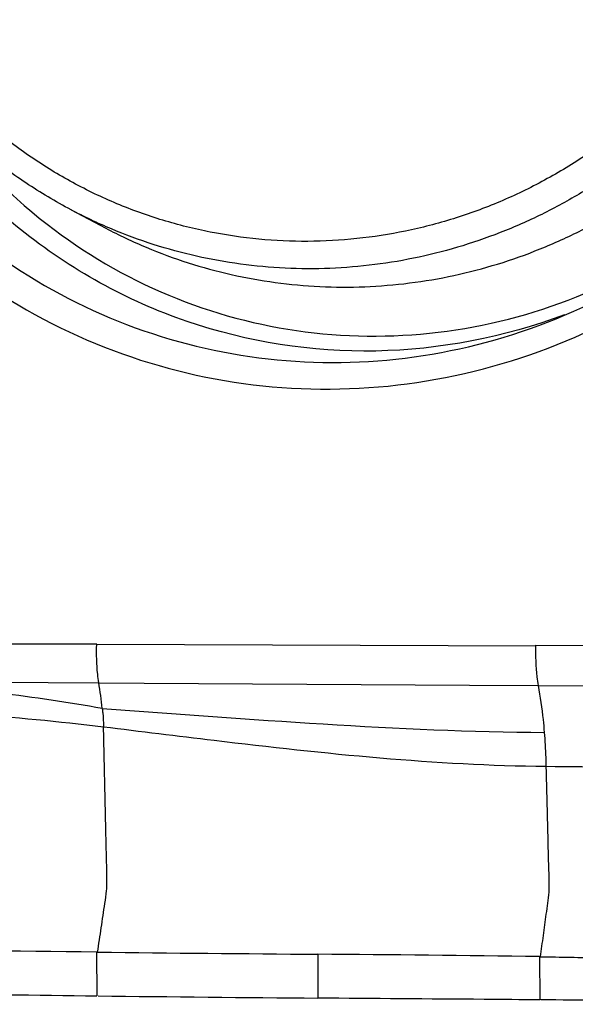
# Model space of a CAD drawing. Units: millimetres. Extents: x 0 to 594, y 0 to 420.
# Drawn here: x 280 to 282, y 122 to 126 of the extents above; entities that cross this region are included whole.
import ezdxf

# ---------------------------------------------------------------- set-up
doc = ezdxf.new("R2010")
doc.units = ezdxf.units.MM
doc.header["$LTSCALE"] = 32.67
doc.layers.add('10105075_CL', color=7, linetype='CONTINUOUS')
doc.layers.add('607072814-000_CL', color=7, linetype='CONTINUOUS')

msp = doc.modelspace()

# ---------------------------------------------------------------- linework, layer by layer
at = {"layer": '10105075_CL', "color": 7, "linetype": 'CONTINUOUS'}
msp.add_line((279.963, 125.3385), (280.1026, 125.2649), dxfattribs=at)
for points, knots in [([(279.3723, 125.9494), (279.3314, 126.0007), (279.2546, 126.1078), (279.1558, 126.2792), (279.0742, 126.4599), (279.0107, 126.6483), (278.9659, 126.8424), (278.9401, 127.0405), (278.9336, 127.2405), (278.9465, 127.4407), (278.9786, 127.639), (279.0297, 127.8336), (279.0992, 128.0226), (279.1865, 128.2042), (279.2907, 128.3765), (279.4108, 128.5381), (279.5458, 128.6872), (279.6942, 128.8226), (279.8547, 128.9428), (280.0257, 129.0467), (280.2055, 129.1333), (280.3925, 129.2018), (280.5848, 129.2515), (280.7806, 129.282), (280.9781, 129.2929), (281.1752, 129.2841), (281.3701, 129.2557), (281.5609, 129.208), (281.7458, 129.1415), (281.923, 129.0567), (282.0908, 128.9545), (282.2476, 128.8359), (282.3918, 128.7021), (282.4786, 128.6036), (282.5194, 128.5523)], [0, 0, 0, 0, 0.031002, 0.062071, 0.093214, 0.124434, 0.155734, 0.18711, 0.218559, 0.250071, 0.281638, 0.313246, 0.344883, 0.376533, 0.408182, 0.439813, 0.471413, 0.502969, 0.534467, 0.5659, 0.597259, 0.628541, 0.659744, 0.69087, 0.721923, 0.752911, 0.783844, 0.814734, 0.845595, 0.876442, 0.907291, 0.938157, 0.969056, 1, 1, 1, 1]), ([(282.616, 128.6054), (282.6534, 128.5584), (282.7242, 128.4611), (282.8174, 128.3063), (282.897, 128.1437), (282.9625, 127.9746), (283.0134, 127.8001), (283.0494, 127.6214), (283.0701, 127.44), (283.0754, 127.2572), (283.0652, 127.0742), (283.0397, 126.8925), (282.9991, 126.7133), (282.9436, 126.5379), (282.8736, 126.3677), (282.7896, 126.2039), (282.6924, 126.0476), (282.5825, 125.9001), (282.4607, 125.7624), (282.3281, 125.6355), (282.1854, 125.5203), (282.0339, 125.4177), (281.8745, 125.3284), (281.7085, 125.2531), (281.537, 125.1923), (281.3614, 125.1466), (281.1828, 125.1161), (281.0027, 125.1012), (280.8223, 125.1019), (280.6429, 125.1183), (280.4659, 125.1502), (280.2925, 125.1974), (280.1241, 125.2595), (280.0159, 125.3106), (279.963, 125.3385)], [0, 0, 0, 0, 0.030945, 0.061948, 0.093013, 0.124145, 0.155346, 0.186615, 0.21795, 0.249348, 0.280801, 0.312303, 0.343844, 0.375415, 0.407005, 0.438603, 0.470196, 0.501773, 0.533324, 0.564838, 0.596306, 0.627719, 0.659072, 0.69036, 0.72158, 0.752732, 0.783815, 0.814835, 0.845796, 0.876704, 0.907568, 0.938398, 0.969205, 1, 1, 1, 1]), ([(282.5194, 128.5523), (282.5603, 128.5009), (282.6371, 128.3939), (282.7359, 128.2225), (282.8174, 128.0418), (282.8809, 127.8534), (282.9258, 127.6593), (282.9516, 127.4612), (282.9581, 127.2611), (282.9452, 127.061), (282.9131, 126.8626), (282.862, 126.668), (282.7925, 126.4791), (282.7052, 126.2975), (282.601, 126.1251), (282.4808, 125.9636), (282.3459, 125.8144), (282.1975, 125.6791), (282.037, 125.5589), (281.866, 125.455), (281.6862, 125.3684), (281.4992, 125.2999), (281.3068, 125.2502), (281.111, 125.2197), (280.9136, 125.2088), (280.7165, 125.2176), (280.5216, 125.246), (280.3308, 125.2937), (280.1459, 125.3602), (279.9687, 125.445), (279.8009, 125.5471), (279.6441, 125.6657), (279.4999, 125.7996), (279.4131, 125.8981), (279.3723, 125.9494)], [0, 0, 0, 0, 0.031002, 0.062071, 0.093214, 0.124434, 0.155734, 0.18711, 0.218559, 0.250071, 0.281638, 0.313246, 0.344883, 0.376533, 0.408182, 0.439813, 0.471413, 0.502969, 0.534467, 0.5659, 0.597259, 0.628541, 0.659744, 0.69087, 0.721923, 0.752911, 0.783844, 0.814734, 0.845595, 0.876442, 0.907291, 0.938157, 0.969056, 1, 1, 1, 1]), ([(280.1026, 125.2649), (280.1555, 125.237), (280.2637, 125.1859), (280.4321, 125.1238), (280.6055, 125.0766), (280.7825, 125.0447), (280.9619, 125.0283), (281.1423, 125.0276), (281.3224, 125.0425), (281.501, 125.0729), (281.6766, 125.1187), (281.8481, 125.1795), (282.0141, 125.2548), (282.1735, 125.3441), (282.3251, 125.4467), (282.4677, 125.5619), (282.6004, 125.6888), (282.7221, 125.8265), (282.832, 125.974), (282.9293, 126.1303), (283.0132, 126.2941), (283.0832, 126.4643), (283.1387, 126.6397), (283.1794, 126.8189), (283.2049, 127.0006), (283.215, 127.1836), (283.2097, 127.3664), (283.189, 127.5478), (283.1531, 127.7265), (283.1022, 127.901), (283.0366, 128.0701), (282.957, 128.2327), (282.8638, 128.3875), (282.793, 128.4848), (282.7556, 128.5317)], [0, 0, 0, 0, 0.030795, 0.061602, 0.092432, 0.123296, 0.154204, 0.185165, 0.216185, 0.247268, 0.27842, 0.30964, 0.340928, 0.372281, 0.403694, 0.435162, 0.466676, 0.498227, 0.529804, 0.561397, 0.592995, 0.624585, 0.656156, 0.687697, 0.719199, 0.750652, 0.78205, 0.813385, 0.844654, 0.875855, 0.906987, 0.938052, 0.969055, 1, 1, 1, 1]), ([(279.963, 125.3385), (279.9007, 125.3714), (279.7792, 125.4436), (279.6093, 125.5703), (279.4532, 125.714), (279.3594, 125.8201), (279.3154, 125.8754)], [0, 0, 0, 0, 0.249675, 0.499483, 0.749553, 1, 1, 1, 1])]:
    msp.add_open_spline(points, degree=3, knots=knots, dxfattribs=at)
at = {"layer": '607072814-000_CL', "color": 7, "linetype": 'CONTINUOUS'}
for p, q in [((280.0658, 123.5957), (279.2539, 123.5972)), ((280.2568, 123.4398), (281.5634, 123.4316))]:
    msp.add_line(p, q, dxfattribs=at)
at = {"layer": '607072814-000_CL', "color": 9, "linetype": 'CONTINUOUS'}
for p, q in [((280.0658, 123.5957), (281.8296, 123.5896)), ((281.8296, 123.5916), (282.1766, 123.5892)), ((279.2624, 123.4456), (280.0742, 123.4409)), ((280.0742, 123.4409), (280.2568, 123.4398)), ((281.5634, 123.4315), (281.8398, 123.4298)), ((281.8399, 123.4294), (282.1463, 123.4281)), ((280.065, 122.36), (280.0669, 122.1846)), ((280.9541, 122.3516), (280.9544, 122.1757)), ((281.8435, 122.3419), (281.8447, 122.1685))]:
    msp.add_line(p, q, dxfattribs=at)
for centre, radius, start, end in [((281.1893, 126.9792), 2.1527, 215.1967, 232.0838), ((278.1695, 123.1269), 1.9305, 6.2748, 9.3594), ((285.0964, 458.542), 335.4516, 269.449085, 269.644001)]:
    msp.add_arc(centre, radius, start, end, dxfattribs=at)
at = {"layer": '607072814-000_CL', "color": 7, "linetype": 'CONTINUOUS'}
for centre, radius, start, end in [((274.0844, -403.742), 526.1359, 89.348697, 89.561046), ((283.1859, 405.8602), 283.5174, 269.370173, 269.548976), ((279.7796, -25.9273), 148.2836, 89.202513, 89.546171), ((282.9894, 370.921), 248.7536, 269.327844, 269.53127)]:
    msp.add_arc(centre, radius, start, end, dxfattribs=at)
for points, knots in [([(278.5438, 127.17), (278.5383, 126.9616), (278.5788, 126.5423), (278.7891, 125.9499), (279.1389, 125.4308), (279.6057, 125.018), (280.1605, 124.7358), (280.7698, 124.6027), (281.395, 124.6265), (281.7968, 124.7452), (281.9871, 124.8282)], [0, 0, 0, 0, 0.126205, 0.251965, 0.376746, 0.501003, 0.625108, 0.749452, 0.874343, 1, 1, 1, 1]), ([(278.6852, 127.1568), (278.6799, 126.9592), (278.7181, 126.5616), (278.9164, 125.9995), (279.2466, 125.5062), (279.6876, 125.1129), (280.2121, 124.8422), (280.7889, 124.7121), (281.3818, 124.7298), (281.7637, 124.8389), (281.9449, 124.9158)], [0, 0, 0, 0, 0.1262, 0.251962, 0.376764, 0.501042, 0.625161, 0.749496, 0.874366, 1, 1, 1, 1]), ([(281.9871, 124.8282), (282.2035, 124.9225), (282.6129, 125.1738), (283.1009, 125.703), (283.4283, 126.3453), (283.5231, 126.818), (283.5375, 127.0548)], [0, 0, 0, 0, 0.248914, 0.498998, 0.749854, 1, 1, 1, 1]), ([(281.9449, 124.9158), (282.1417, 124.9993), (282.3911, 125.1472), (282.6081, 125.3329), (282.6605, 125.3818)], [0, 0, 0, 0, 0.748873, 1, 1, 1, 1]), ([(280.0932, 123.2641), (280.2414, 123.2464), (280.8317, 123.1731), (281.4253, 123.11), (281.8712, 123.1058)], [0, 0, 0, 0, 0.25078, 1, 1, 1, 1]), ([(281.8478, 122.3417), (281.9278, 122.3405), (282.0878, 122.3366), (282.3678, 122.3331), (282.6877, 122.3293), (283.0476, 122.3218), (283.4075, 122.3187), (283.6473, 122.3121), (283.7672, 122.3101)], [0, 0, 0, 0, 0.125031, 0.250054, 0.437567, 0.625041, 0.812598, 1, 1, 1, 1]), ([(278.1143, 122.2107), (278.2775, 122.2083), (278.9284, 122.1995), (279.5793, 122.1909), (280.067, 122.1846)], [0, 0, 0, 0, 0.250764, 1, 1, 1, 1]), ([(281.8447, 122.1685), (281.7702, 122.1692), (281.4734, 122.1716), (281.1767, 122.1736), (280.9544, 122.1757)], [0, 0, 0, 0, 0.250902, 1, 1, 1, 1]), ([(283.7716, 122.1507), (283.4513, 122.1524), (282.8105, 122.1604), (282.1698, 122.1657), (281.8492, 122.1685)], [0, 0, 0, 0, 0.499773, 1, 1, 1, 1])]:
    msp.add_open_spline(points, degree=3, knots=knots, dxfattribs=at)
at = {"layer": '607072814-000_CL', "color": 9, "linetype": 'CONTINUOUS'}
for points, knots in [([(281.9443, 124.9176), (281.7035, 124.8271), (281.1886, 124.727), (280.4154, 124.8478), (279.7315, 125.2245), (279.3881, 125.6181), (279.2554, 125.8364)], [0, 0, 0, 0, 0.251515, 0.501209, 0.750249, 1, 1, 1, 1]), ([(279.8665, 125.2809), (280.0155, 125.1651), (280.3461, 124.9718), (280.901, 124.8244), (281.4771, 124.8271), (281.8492, 124.929), (282.0253, 125.0028)], [0, 0, 0, 0, 0.248857, 0.498, 0.748201, 1, 1, 1, 1]), ([(280.0742, 123.4409), (280.0724, 123.4522), (280.0659, 123.5032), (280.0646, 123.5548), (280.0658, 123.5947)], [0, 0, 0, 0, 0.222271, 1, 1, 1, 1]), ([(281.8398, 123.4298), (281.8376, 123.4412), (281.8303, 123.4948), (281.8285, 123.5491), (281.8296, 123.5916)], [0, 0, 0, 0, 0.215058, 1, 1, 1, 1]), ([(280.0883, 123.3375), (279.9514, 123.3622), (279.6763, 123.4014), (279.4003, 123.4324), (279.2624, 123.4463)], [0, 0, 0, 0, 0.500921, 1, 1, 1, 1]), ([(281.8642, 123.2419), (281.8629, 123.259), (281.8571, 123.3218), (281.8484, 123.3843), (281.8399, 123.4294)], [0, 0, 0, 0, 0.271532, 1, 1, 1, 1]), ([(279.0108, 123.357), (279.1915, 123.3453), (279.5527, 123.3196), (279.9135, 123.2861), (280.0932, 123.2637)], [0, 0, 0, 0, 0.499948, 1, 1, 1, 1]), ([(280.0884, 123.3374), (280.0891, 123.3317), (280.0915, 123.3073), (280.0927, 123.2828), (280.0932, 123.2641)], [0, 0, 0, 0, 0.236852, 1, 1, 1, 1]), ([(280.0694, 122.3599), (280.0743, 122.3925), (280.0843, 122.4578), (280.0962, 122.5398), (280.1075, 122.6089), (280.1072, 122.6659), (280.1055, 122.7255), (280.1029, 122.8452), (280.0987, 123.0247), (280.095, 123.1843), (280.0932, 123.2641)], [0, 0, 0, 0, 0.109044, 0.218147, 0.274563, 0.339992, 0.406083, 0.471995, 0.736044, 1, 1, 1, 1]), ([(281.8712, 123.1059), (281.8709, 123.1175), (281.8695, 123.1629), (281.8669, 123.2083), (281.8642, 123.2419)], [0, 0, 0, 0, 0.255809, 1, 1, 1, 1]), ([(281.848, 122.3418), (281.8519, 122.3703), (281.8598, 122.4272), (281.871, 122.5133), (281.8857, 122.6044), (281.8807, 122.7016), (281.8789, 122.8026), (281.8751, 122.9374), (281.8727, 123.0385), (281.871, 123.1059)], [0, 0, 0, 0, 0.112484, 0.224894, 0.340231, 0.472285, 0.604191, 0.736054, 1, 1, 1, 1])]:
    msp.add_open_spline(points, degree=3, knots=knots, dxfattribs=at)
msp.add_open_spline([(280.0884, 123.3379), (280.6797, 123.2958), (281.2714, 123.2456), (281.8642, 123.2419)], degree=3, dxfattribs=at)

doc.saveas('drawing.dxf')
